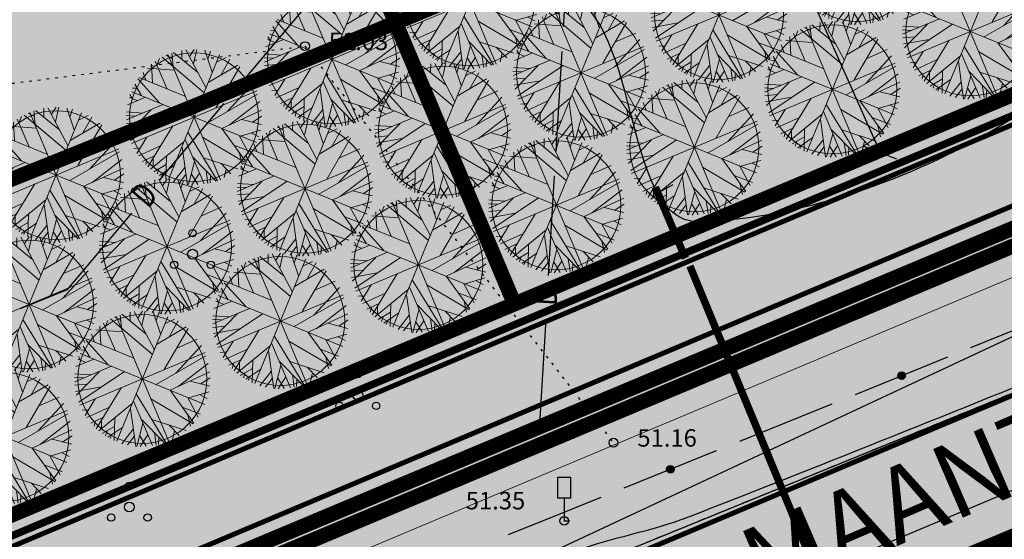
# Model space of a CAD drawing. Units: metres. Extents: x 547959 to 552521, y 6581067 to 6582864.
# Drawn here: x 549145 to 549184, y 6582175 to 6582196 of the extents above; entities that cross this region are included whole.
import ezdxf
from ezdxf.enums import TextEntityAlignment as Align

# ---------------------------------------------------------------- set-up
doc = ezdxf.new("R2010")
doc.units = ezdxf.units.M
for name, pattern in [('CENTER', [50.8, 31.75, -6.35, 6.35, -6.35]), ('jarve tee 2 l-est 2d-MUST$0$DOT', [0.25, 0, -0.25]), ('jarve tee 2 l-est 2d-MUST$0$HIDDEN', [0.375, 0.25, -0.125]), ('PHANTOM2', [31.75, 15.875, -3.175, 3.175, -3.175, 3.175, -3.175])]:
    doc.linetypes.add(name, pattern=pattern)
doc.layers.add('-abi', color=6, linetype='Continuous', plot=False)
for name, color, linetype, lineweight in [('000 Kirjanurk', 7, 'Continuous', 9), ('DP-ala', 129, 'CENTER', 9), ('ETP_TERR_LEHTPUU', 96, 'Continuous', 0), ('k-vormistus', 7, 'Continuous', 9)]:
    doc.layers.add(name, color=color, linetype=linetype, lineweight=lineweight)
for name, color, linetype in [('05383 GES$0$K-SIDEKANALISATSIOON', 4, 'Continuous'), ('05383_teed$0$K-nähtavuskolmnurgad-sõidutee-ristmik', 150, 'Continuous'), ('05383_teed$0$K-tee-hatch-kergliiklustee', 51, 'Continuous'), ('05383_teed$0$K-tee-hatch-sõidutee', 254, 'Continuous'), ('05383_teed$0$K-tee-servajoon', 251, 'Continuous'), ('jarve tee 2 l-est 2d-MUST$0$10_KKAEV', 7, 'Continuous'), ('jarve tee 2 l-est 2d-MUST$0$13_KPKAABEL', 7, 'Continuous'), ('jarve tee 2 l-est 2d-MUST$0$29', 7, 'Continuous'), ('jarve tee 2 l-est 2d-MUST$0$32', 7, 'Continuous'), ('jarve tee 2 l-est 2d-MUST$0$37_TRUUP', 7, 'Continuous'), ('jarve tee 2 l-est 2d-MUST$0$4_RAJATISEDET', 7, 'Continuous'), ('jarve tee 2 l-est 2d-MUST$0$60_ALUSVORK', 7, 'Continuous'), ('jarve tee 2 l-est 2d-MUST$0$9_GTRASS', 7, 'Continuous'), ('K-asf', 9, 'Continuous'), ('K-dep-ehituskeeluala', 190, 'Continuous'), ('K-haljastus', 71, 'Continuous'), ('K-kinnistu-piir-abi', 27, 'Continuous'), ('k-mõõdud', 7, 'Continuous'), ('K-puu-kuusk', 7, 'Continuous'), ('K-x-ref', 7, 'Continuous'), ('K-x-ref-teed', 7, 'Continuous'), ('kinnistu piir', 27, 'Continuous'), ('mood-piir', 1, 'Continuous')]:
    doc.layers.add(name, color=color, linetype=linetype)
doc.styles.add('05383 GES$0$KPR-jooned', font='romand.shx')
doc.styles.add('jarve tee 2 l-est 2d-MUST$0$ROMANS', font='ROMANS')
doc.styles.add('jarve tee 2 l-est 2d-MUST$0$TXT', font='txt.shx')
doc.styles.add('SWISL', font='swissl.ttf')
doc.linetypes.add('05383 GES$0$SIDE_KPROJEKT', pattern='A,9.5,-1.25,["/",05383 GES$0$KPR-jooned,S=1,R=0,X=-0.55,Y=-0.5],-1.25', length=12)
doc.dimstyles.new('KAS-1', dxfattribs={"dimtxt": 2, "dimasz": 1, "dimexe": 0.18, "dimexo": 0, "dimgap": 0.3, "dimtad": 1, "dimdec": 1, "dimrnd": 0.01, "dimzin": 0, "dimtxsty": 'SWISL', "dimblk1": 'OBLIQUE', "dimblk2": 'OBLIQUE', "dimsah": 1, "dimcen": 0.09, "dimclrd": 7, "dimclre": 7, "dimclrt": 7, "dimadec": 1, "dimazin": 0, "dimtfac": 0.99, "dimtdec": 1, "dimtmove": 0, "dimatfit": 3, "dimldrblk": 'OBLIQUE', "dimfxl": 0.18, "dimtolj": 1, "dimtzin": 0, "dimarcsym": 0})

# ---------------------------------------------------------------- blocks, each defined once
blk = doc.blocks.new('05383_teed')
at = {"layer": '05383_teed$0$K-nähtavuskolmnurgad-sõidutee-ristmik', "lineweight": 20}
h = blk.add_hatch(dxfattribs=at)
h.set_pattern_fill('DOTS', color=256, scale=12, style=0)
h.set_pattern_definition([(0, (0, 0), (0.375, 0.75), [0, -0.75])])
h.paths.add_polyline_path([(549373.036, 6582256.538), (549367.819, 6582268.906), (549050.555, 6582120.501)])
at = {"layer": '05383_teed$0$K-tee-hatch-kergliiklustee'}
h = blk.add_hatch(color=256, dxfattribs=at)
edge = h.paths.add_edge_path()
edge.add_line((549364.141, 6582283.125), (549363.144, 6582283.203))
edge.add_arc((549363.066, 6582282.206), 1, 85.5355, 175.5355)
edge.add_line((549362.069, 6582282.284), (549360.869, 6582266.91))
edge.add_arc((549353.89, 6582267.455), 7, 292.8723, 355.5355, ccw=False)
edge.add_line((549356.611, 6582261.005), (549025.229, 6582121.213))
edge.add_arc((549002.685, 6582174.652), 58, 240.0612, 292.87233, ccw=False)
edge.add_arc((548972.242, 6582121.792), 3, 60.0612, 105.1342)
edge.add_line((548971.459, 6582124.688), (548968.255, 6582123.822))
edge.add_line((548968.255, 6582123.822), (548967.21, 6582127.683))
edge.add_line((548967.21, 6582127.683), (548967.739, 6582127.826))
edge.add_arc((548967.217, 6582129.756), 2, 285.1342, 369.5365)
edge.add_line((548969.189, 6582130.088), (548958.752, 6582192.217))
edge.add_arc((548932.125, 6582187.743), 27, 9.5365, 71.6313)
edge.add_line((548940.633, 6582213.368), (548749.116, 6582276.961))
edge.add_arc((548748.8, 6582276.012), 1, 71.6313, 182.1186)
edge.add_line((548747.801, 6582275.975), (548740.365, 6582278.444))
edge.add_arc((548747.928, 6582301.221), 24, 240.7389, 251.6313, ccw=False)
edge.add_arc((548742.062, 6582290.752), 12, 236.8102, 240.7389, ccw=False)
edge.add_arc((548740.741, 6582286.748), 8, 169.7768, 229.0062, ccw=False)
edge.add_line((548732.868, 6582288.168), (548755.011, 6582410.969))
edge.add_arc((548762.884, 6582409.549), 8, 78.7137, 169.7784, ccw=False)
edge.add_line((548764.45, 6582417.394), (548771.948, 6582415.898))
edge.add_arc((548772.339, 6582417.859), 2, 258.7137, 348.7137)
edge.add_line((548774.301, 6582417.468), (548774.496, 6582418.449))
edge.add_line((548774.496, 6582418.449), (548778.419, 6582417.666))
edge.add_line((548778.419, 6582417.666), (548778.223, 6582416.685))
edge.add_arc((548780.185, 6582416.294), 2, 168.7137, 258.7137)
edge.add_line((548779.793, 6582414.332), (548978.6, 6582374.657))
edge.add_arc((549018.838, 6582576.281), 205.6, 258.71375, 268.02801)
edge.add_line((549011.763, 6582370.802), (549031.626, 6582370.118))
edge.add_arc((549031.199, 6582357.726), 12.4, -1.9694, 88.028, ccw=False)
edge.add_line((549043.592, 6582357.3), (549040.853, 6582277.645))
edge.add_arc((549066.438, 6582276.765), 25.6, 178.0306, 252.1503)
edge.add_line((549058.591, 6582252.397), (549094.167, 6582240.941))
edge.add_arc((549111.209, 6582293.865), 55.6, 252.1503, 292.8972)
edge.add_line((549132.842, 6582242.646), (549334.829, 6582327.957))
edge.add_arc((549334.439, 6582328.878), 1, 292.8972, 382.8972)
edge.add_line((549335.361, 6582329.267), (549334.582, 6582331.109))
edge.add_line((549334.582, 6582331.109), (549338.267, 6582332.666))
edge.add_line((549338.267, 6582332.666), (549339.045, 6582330.823))
edge.add_arc((549339.967, 6582331.212), 1, 202.8972, 292.8972)
edge.add_line((549340.356, 6582330.291), (549340.949, 6582330.542))
edge.add_arc((549347.563, 6582314.881), 17, -4.4645, 112.8972, ccw=False)
edge.add_line((549364.511, 6582313.558), (549362.536, 6582288.265))
edge.add_arc((549363.533, 6582288.188), 1, 175.5355, 265.5355)
edge.add_line((549363.456, 6582287.191), (549364.453, 6582287.113))
edge.add_line((549364.453, 6582287.113), (549364.141, 6582283.125))
edge = h.paths.add_edge_path(flags=16)
edge.add_arc((549018.838, 6582576.281), 208.6, 258.71375, 268.02801)
edge.add_line((549011.66, 6582367.804), (549031.523, 6582367.12))
edge.add_arc((549031.199, 6582357.726), 9.4, -1.9694, 88.028, ccw=False)
edge.add_line((549040.594, 6582357.403), (549037.855, 6582277.748))
edge.add_arc((549066.438, 6582276.765), 28.6, 178.0306, 252.1503)
edge.add_line((549057.671, 6582249.542), (549093.247, 6582238.086))
edge.add_arc((549111.209, 6582293.865), 58.6, 252.15027, 292.89723)
edge.add_line((549134.009, 6582239.882), (549342.116, 6582327.778))
edge.add_arc((549347.563, 6582314.881), 14, -4.4645, 112.8972, ccw=False)
edge.add_line((549361.52, 6582313.791), (549357.973, 6582268.357))
edge.add_arc((549351.991, 6582268.825), 6, 292.8723, 355.5355, ccw=False)
edge.add_line((549354.323, 6582263.296), (549024.063, 6582123.977))
edge.add_arc((549002.685, 6582174.652), 55, 238.1176, 292.8723, ccw=False)
edge.add_arc((548976.805, 6582133.045), 6, 189.5365, 238.1176, ccw=False)
edge.add_line((548970.888, 6582132.051), (548960.724, 6582192.548))
edge.add_arc((548932.125, 6582187.743), 29, 9.5365, 71.6313)
edge.add_line((548941.264, 6582215.266), (548739.228, 6582282.351))
edge.add_arc((548740.804, 6582287.097), 5, 169.7784, 251.6313, ccw=False)
edge.add_line((548735.883, 6582287.984), (548757.964, 6582410.436))
edge.add_arc((548762.884, 6582409.549), 5, 78.7137, 169.7784, ccw=False)
edge.add_line((548763.863, 6582414.452), (548978.012, 6582371.715))
at = {"layer": '05383_teed$0$K-tee-hatch-sõidutee'}
h = blk.add_hatch(color=256, dxfattribs=at)
edge = h.paths.add_edge_path()
edge.add_line((548967.198, 6581953.701), (548989.247, 6582029.182))
edge.add_arc((548941.253, 6582043.202), 50, 343.7161, 387.9628)
edge.add_arc((548941.522, 6582042.703), 50, 27.9628, 28.6124, ccw=False)
edge.add_line((548985.684, 6582066.148), (548981.929, 6582073.031))
edge.add_arc((548973.15, 6582068.242), 10, 28.6124, 90.6163)
edge.add_arc((548972.844, 6582096.741), 18.5, 219.9225, 270.6163, ccw=False)
edge.add_arc((548950.987, 6582078.451), 10, 39.9225, 91.922)
edge.add_line((548950.652, 6582088.445), (548940.909, 6582088.118))
edge.add_arc((548939.232, 6582138.09), 50, 253.2414, 271.922, ccw=False)
edge.add_arc((548910.398, 6582042.337), 50, 73.2414, 83.2319)
edge.add_arc((548940.273, 6582294.071), 203.5, 228.67709, 263.23188, ccw=False)
edge.add_line((548805.902, 6582141.242), (548799.771, 6582146.633))
edge.add_arc((548670.022, 6581999.061), 196.5, 48.67709, 60.31942)
edge.add_line((548767.321, 6582169.78), (548714.827, 6582199.699))
edge.add_arc((548468.978, 6581768.34), 496.5, 60.31942, 65.13344)
edge.add_line((548677.76, 6582218.809), (548680.703, 6582225.16))
edge.add_arc((548468.978, 6581768.34), 503.5, 63.7566, 65.13344, ccw=False)
edge.add_arc((548697.544, 6582231.96), 13.4, 243.7566, 331.1538)
edge.add_line((548709.281, 6582225.495), (548709.823, 6582226.478))
edge.add_arc((548680.521, 6582242.618), 33.452, 331.1538, 349.9365)
edge.add_line((548713.459, 6582236.772), (548753.146, 6582460.437))
edge.add_arc((549740.966, 6582285.157), 1003.25, 168.078842, 169.938132, ccw=False)
edge.add_line((548759.353, 6582492.394), (548763.635, 6582512.676))
edge.add_line((548763.635, 6582512.676), (548770.035, 6582512.489))
edge.add_line((548770.035, 6582512.489), (548765.517, 6582491.093))
edge.add_arc((549740.957, 6582285.159), 996.941, 168.078833, 169.93814)
edge.add_line((548759.349, 6582459.336), (548755.821, 6582439.453))
edge.add_arc((548767.624, 6582437.354), 11.988, 169.9157, 257.3831)
edge.add_line((548765.006, 6582425.655), (548980.204, 6582382.698))
edge.add_arc((549018.838, 6582576.281), 197.4, 258.71375, 268.02801)
edge.add_line((549012.045, 6582378.998), (549031.908, 6582378.314))
edge.add_arc((549031.199, 6582357.726), 20.6, -1.9694, 88.028, ccw=False)
edge.add_line((549051.787, 6582357.018), (549049.048, 6582277.363))
edge.add_arc((549066.438, 6582276.765), 17.4, 178.0306, 252.1503)
edge.add_line((549061.104, 6582260.203), (549096.68, 6582248.746))
edge.add_arc((549111.209, 6582293.865), 47.4, 252.1503, 292.8972)
edge.add_line((549129.652, 6582250.2), (549341.47, 6582339.663))
edge.add_line((549341.47, 6582339.663), (549344.403, 6582340.902))
edge.add_arc((549364.869, 6582292.447), 52.6, 96.8581, 112.8972, ccw=False)
edge.add_arc((549357.054, 6582357.429), 12.85, 276.8581, 355.5355)
edge.add_line((549369.865, 6582356.428), (549380.66, 6582494.684))
edge.add_line((549380.66, 6582494.684), (549387.143, 6582494.219))
edge.add_line((549387.143, 6582494.219), (549370.871, 6582285.815))
edge.add_arc((549394.82, 6582283.945), 24.022, 175.5355, 202.8723)
edge.add_line((549372.687, 6582274.608), (549372.817, 6582274.3))
edge.add_arc((549384.749, 6582279.333), 12.95, 202.8723, 292.8723)
edge.add_line((549389.782, 6582267.401), (549428.664, 6582283.803))
edge.add_line((549428.664, 6582283.803), (549431.385, 6582277.354))
edge.add_line((549431.385, 6582277.354), (549333.979, 6582236.263))
edge.add_arc((549337.477, 6582227.971), 9, 112.8723, 203.3072)
edge.add_line((549329.212, 6582224.41), (549355.496, 6582163.401))
edge.add_line((549355.496, 6582163.401), (549350.353, 6582161.185))
edge.add_line((549350.353, 6582161.185), (549323.998, 6582222.359))
edge.add_arc((549315.732, 6582218.798), 9, 23.3072, 112.8723)
edge.add_line((549312.234, 6582227.09), (549042.828, 6582113.442))
edge.add_arc((548924.864, 6582393.079), 303.5, 290.19605, 292.87233, ccw=False)
edge.add_arc((549046.904, 6582061.313), 50, 110.196, 122.106)
edge.add_arc((548993.755, 6582146.02), 50, 284.1618, 302.106, ccw=False)
edge.add_line((549005.988, 6582097.539), (548996.573, 6582095.164))
edge.add_arc((548999.02, 6582085.468), 10, 104.1618, 153.0217)
edge.add_arc((548999.737, 6582087.306), 10, 164.3453, 208.6124)
edge.add_line((548990.958, 6582082.517), (548995.874, 6582073.505))
edge.add_arc((548951.98, 6582049.561), 50, -26.2646, 28.6124, ccw=False)
edge.add_arc((549041.656, 6582005.309), 50, 153.7354, 163.7161)
edge.add_line((548993.662, 6582019.329), (548973.917, 6581951.739))
edge.add_line((548973.917, 6581951.739), (548967.198, 6581953.701))
edge = h.paths.add_edge_path(flags=16)
edge.add_line((548726.343, 6582201.193), (548770.787, 6582175.862))
edge.add_arc((548670.022, 6581999.061), 203.5, 48.67709, 60.31942, ccw=False)
edge.add_line((548804.393, 6582151.89), (548810.524, 6582146.499))
edge.add_arc((548940.273, 6582294.071), 196.5, 228.67709, 262.89878)
edge.add_arc((548922.162, 6582148.694), 50, 262.8988, 281.2639)
edge.add_arc((548941.695, 6582050.621), 50, 91.922, 101.2639, ccw=False)
edge.add_line((548940.018, 6582100.593), (548948.428, 6582100.875))
edge.add_arc((548948.092, 6582110.869), 10, 271.922, 330.2818)
edge.add_arc((548972.844, 6582096.741), 18.5, 149.2589, 150.2818, ccw=False)
edge.add_arc((548948.349, 6582111.309), 10, 329.2589, 375.1342)
edge.add_line((548958.002, 6582113.92), (548955.113, 6582124.601))
edge.add_arc((549003.379, 6582137.655), 50, 170.7041, 195.1342, ccw=False)
edge.add_arc((548904.692, 6582153.809), 50, 350.7041, 364.7148)
edge.add_line((548954.523, 6582157.918), (548951.946, 6582189.156))
edge.add_arc((548932.662, 6582187.565), 19.35, 4.7148, 71.6313)
edge.add_line((548938.76, 6582205.929), (548745.593, 6582270.07))
edge.add_arc((548734.248, 6582235.904), 36, 71.6313, 84.7389)
edge.add_arc((548736.449, 6582259.803), 12, 84.7389, 156.8306)
edge.add_arc((548747.481, 6582255.082), 24, 156.8306, 169.9381)
edge.add_line((548723.85, 6582259.275), (548717.435, 6582223.117))
edge.add_arc((548761.743, 6582215.255), 45, 169.9381, 179.3223)
edge.add_arc((548731.745, 6582215.61), 15, 179.3223, 230.9352)
edge.add_arc((548741.198, 6582227.257), 30, 230.9352, 240.3194)
edge = h.paths.add_edge_path(flags=16)
edge.add_line((548730.614, 6582297.39), (548750.719, 6582410.696))
edge.add_arc((548762.534, 6582408.599), 12, 78.7137, 169.9381, ccw=False)
edge.add_line((548764.883, 6582420.367), (548979.187, 6582377.599))
edge.add_arc((549018.838, 6582576.281), 202.6, 258.71375, 268.02801)
edge.add_line((549011.866, 6582373.801), (549031.729, 6582373.117))
edge.add_arc((549031.199, 6582357.726), 15.4, -1.9694, 88.028, ccw=False)
edge.add_line((549046.59, 6582357.197), (549043.851, 6582277.542))
edge.add_arc((549066.438, 6582276.765), 22.6, 178.0306, 252.1503)
edge.add_line((549059.51, 6582255.253), (549095.086, 6582243.797))
edge.add_arc((549111.209, 6582293.865), 52.6, 252.1503, 292.8972)
edge.add_line((549131.675, 6582245.409), (549343.493, 6582334.873))
edge.add_arc((549353.079, 6582312.177), 24.637, 85.5355, 112.8972, ccw=False)
edge.add_line((549354.997, 6582336.74), (549356.383, 6582336.631))
edge.add_arc((549355.456, 6582324.767), 11.9, -4.4645, 85.5355, ccw=False)
edge.add_line((549367.32, 6582323.841), (549364.141, 6582283.125))
edge.add_arc((549417.23, 6582278.98), 53.25, 175.5355, 189.8759)
edge.add_arc((549349.548, 6582267.197), 15.45, -67.1277, 9.8759, ccw=False)
edge.add_line((549355.553, 6582252.962), (549040.107, 6582119.892))
edge.add_arc((548924.864, 6582393.079), 296.5, 289.67019, 292.87233, ccw=False)
edge.add_arc((549007.837, 6582160.963), 50, 274.3765, 289.6702, ccw=False)
edge.add_arc((549015.468, 6582061.255), 50, 94.3765, 104.1618)
edge.add_line((549003.235, 6582109.735), (548994.978, 6582107.652))
edge.add_arc((548992.531, 6582117.348), 10, 226.3073, 284.1618, ccw=False)
edge.add_arc((548972.844, 6582096.741), 18.5, 46.3073, 78.8061)
edge.add_arc((548978.377, 6582124.698), 10, 195.1342, 258.8061, ccw=False)
edge.add_line((548968.723, 6582122.088), (548967.094, 6582128.114))
edge.add_arc((548918.828, 6582115.06), 50, 15.1342, 17.9289)
edge.add_line((548966.4, 6582130.452), (548963.767, 6582138.59))
edge.add_arc((549011.338, 6582153.982), 50, 184.7148, 197.9289, ccw=False)
edge.add_line((548961.508, 6582149.872), (548958.225, 6582189.673))
edge.add_arc((548932.662, 6582187.565), 25.65, 4.7148, 71.6313)
edge.add_line((548940.745, 6582211.908), (548740.365, 6582278.444))
edge.add_arc((548747.928, 6582301.221), 24, 240.7389, 251.6313, ccw=False)
edge.add_arc((548742.062, 6582290.752), 12, 180.8306, 240.7389, ccw=False)
edge.add_arc((548766.06, 6582291.1), 36, 169.9381, 180.8306, ccw=False)
edge = h.paths.add_edge_path(flags=16)
edge.add_line((548959.263, 6582125.533), (548962.67, 6582112.937))
edge.add_arc((548962.911, 6582113.002), 0.25, 195.1342, 297.0592)
edge.add_line((548963.025, 6582112.78), (548965.74, 6582114.166))
edge.add_arc((548965.626, 6582114.389), 0.25, 297.0592, 375.1342)
edge.add_line((548965.867, 6582114.454), (548962.625, 6582126.443))
edge.add_arc((548960.898, 6582126.157), 1.75, 9.3873, 200.8811)
edge = h.paths.add_edge_path(flags=16)
edge.add_arc((548954.145, 6582093.065), 0.25, 271.922, 366.6859)
edge.add_line((548954.393, 6582093.094), (548954.043, 6582096.081))
edge.add_arc((548953.795, 6582096.052), 0.25, 6.6859, 91.922)
edge.add_line((548953.786, 6582096.302), (548941.171, 6582095.879))
edge.add_arc((548941.159, 6582094.129), 1.75, 89.6248, 274.2192)
edge.add_line((548941.288, 6582092.383), (548954.153, 6582092.815))
edge = h.paths.add_edge_path(flags=16)
edge.add_arc((548972.844, 6582096.741), 10, 139.1546, 310.7261)
edge.add_arc((548972.844, 6582096.741), 10, 310.7261, 499.1546)
edge = h.paths.add_edge_path(flags=16)
edge.add_line((549003.387, 6582105.39), (548991.09, 6582102.287))
edge.add_arc((548991.152, 6582102.045), 0.25, 104.1618, 191.5895)
edge.add_line((548990.907, 6582101.995), (548991.51, 6582099.054))
edge.add_arc((548991.755, 6582099.104), 0.25, 191.5895, 284.1618)
edge.add_line((548991.816, 6582098.862), (549004.243, 6582101.998))
edge.add_arc((549003.86, 6582103.705), 1.75, 282.6305, 465.6932)
edge = h.paths.add_edge_path(flags=16)
edge.add_arc((548983.584, 6582066.801), 9.75, 28.2553, 28.6127)
edge.add_line((548992.143, 6582071.47), (548985.949, 6582082.824))
edge.add_arc((548985.73, 6582082.705), 0.25, 28.6124, 128.2432)
edge.add_line((548985.575, 6582082.901), (548983.21, 6582081.037))
edge.add_arc((548983.365, 6582080.841), 0.25, 128.2432, 208.6124)
edge.add_line((548983.145, 6582080.721), (548989.122, 6582069.765))
edge.add_arc((548990.758, 6582070.385), 1.75, 200.7443, 396.1201)
at = {"layer": '05383_teed$0$K-nähtavuskolmnurgad-sõidutee-ristmik'}
blk.add_lwpolyline([(549373.036, 6582256.538), (549367.819, 6582268.906), (549050.555, 6582120.501), (549373.036, 6582256.538)], dxfattribs=at)
at = {"layer": '05383_teed$0$K-tee-servajoon', "const_width": 0.2}
blk.add_lwpolyline([(549095.086, 6582243.797, 0.179689), (549131.675, 6582245.409), (549343.493, 6582334.873, -0.119959), (549354.997, 6582336.74), (549356.383, 6582336.631, -0.414214), (549367.32, 6582323.841), (549364.141, 6582283.125, 0.062654), (549364.769, 6582269.847, -0.349233), (549355.553, 6582252.962), (549040.107, 6582119.892, -0.013973)], format="xyb", dxfattribs=at)
blk.add_lwpolyline([(548978.012, 6582371.715, 0.040664), (549011.66, 6582367.804), (549031.523, 6582367.12, -0.4142), (549040.594, 6582357.403), (549037.855, 6582277.748, 0.335176), (549057.671, 6582249.542), (549093.247, 6582238.086, 0.179689), (549134.009, 6582239.882), (549342.116, 6582327.778, -0.562102), (549361.52, 6582313.791), (549357.973, 6582268.357, -0.280443), (549354.323, 6582263.296), (549024.063, 6582123.977, -0.243565), (548973.636, 6582127.95, -0.215208), (548970.888, 6582132.051), (548960.724, 6582192.548, 0.27777), (548941.264, 6582215.266), (548739.228, 6582282.351, -0.373153), (548735.883, 6582287.984), (548757.964, 6582410.436, -0.419667), (548763.863, 6582414.452)], format="xyb", close=True, dxfattribs=at)
at = {"layer": '05383_teed$0$K-tee-servajoon', "linetype": 'Continuous', "const_width": 0.2}
blk.add_lwpolyline([(549364.141, 6582283.125), (549363.144, 6582283.203, 0.414214), (549362.069, 6582282.284), (549360.869, 6582266.91, -0.280443), (549356.611, 6582261.005), (549025.229, 6582121.213, -0.234599), (548973.739, 6582124.392, 0.199244), (548971.459, 6582124.688), (548968.255, 6582123.822)], format="xyb", dxfattribs=at)
blk = doc.blocks.new('05383 GES')
at = {"layer": '05383 GES$0$K-SIDEKANALISATSIOON', "linetype": '05383 GES$0$SIDE_KPROJEKT', "const_width": 0.3}
for points in [[(548951.418, 6582123.079), (548972.119, 6582128.466), (548973.476, 6582127), (548991.452, 6582119.921), (549012.876, 6582119.921), (549066.387, 6582142.4), (549427.87, 6582294.269)], [(549171.536, 6582186.367), (549170.33, 6582189.216)], [(549180.029, 6582165.914), (549171.718, 6582186.055)]]:
    blk.add_lwpolyline(points, dxfattribs=at)
blk = doc.blocks.new('jarve tee 2 l-est 2d-MUST$0$POOSAS')
at = {"layer": 'jarve tee 2 l-est 2d-MUST$0$9_GTRASS', "color": 7, "linetype": 'Continuous'}
for centre, radius in [((0, 0.846), 0.148), ((0, 0), 0.197), ((-0.733, -0.423), 0.148), ((0.733, -0.423), 0.148)]:
    blk.add_circle(centre, radius, dxfattribs=at)
blk = doc.blocks.new('jarve tee 2 l-est 2d-MUST$0$MARK')
at = {"layer": 'jarve tee 2 l-est 2d-MUST$0$13_KPKAABEL', "color": 7, "linetype": 'Continuous'}
for p, q in [((0, 0.905), (0, 0)), ((-0.004, 0.004), (0.236, 0.004))]:
    blk.add_line(p, q, dxfattribs=at)
blk.add_lwpolyline([(-0.248, 1.755), (0.256, 1.755), (0.256, 0.905), (-0.248, 0.905)], close=True, dxfattribs=at)
blk = doc.blocks.new('jarve tee 2 l-est 2d-MUST')
at = {"layer": 'jarve tee 2 l-est 2d-MUST$0$10_KKAEV', "linetype": 'jarve tee 2 l-est 2d-MUST$0$HIDDEN'}
blk.add_line((549187.232, 6582182.004), (549167.405, 6582173.91), dxfattribs=at)
at = {"layer": 'jarve tee 2 l-est 2d-MUST$0$29', "linetype": 'Continuous'}
for p, q in [((549166.655, 6582195.654), (549166.895, 6582199.646)), ((549153.69, 6582193.331), (549156.267, 6582196.39)), ((549166.355, 6582190.663), (549166.595, 6582194.655)), ((549150.468, 6582189.507), (549153.046, 6582192.566)), ((549166.054, 6582185.672), (549166.294, 6582189.664)), ((549146.764, 6582185.109), (549149.341, 6582188.168)), ((549144.882, 6582184.352), (549146.764, 6582185.109)), ((549165.709, 6582179.932), (549165.949, 6582183.925))]:
    blk.add_line(p, q, dxfattribs=at)
at = {"layer": 'jarve tee 2 l-est 2d-MUST$0$32', "linetype": 'Continuous'}
for p, q in [((549178.35, 6582180.906), (549182.057, 6582182.408)), ((549180.054, 6582181.642), (549180.11, 6582181.774)), ((549180.054, 6582181.667), (549180.092, 6582181.757)), ((549180.057, 6582181.624), (549180.125, 6582181.785)), ((549180.062, 6582181.608), (549180.139, 6582181.792)), ((549180.067, 6582181.595), (549180.153, 6582181.798)), ((549180.073, 6582181.583), (549180.165, 6582181.802)), ((549180.079, 6582181.573), (549180.177, 6582181.804)), ((549180.086, 6582181.564), (549180.189, 6582181.806)), ((549180.093, 6582181.555), (549180.2, 6582181.807)), ((549180.101, 6582181.547), (549180.211, 6582181.806)), ((549180.109, 6582181.541), (549180.221, 6582181.806)), ((549180.117, 6582181.534), (549180.231, 6582181.804)), ((549180.125, 6582181.529), (549180.241, 6582181.802)), ((549180.134, 6582181.524), (549180.251, 6582181.799)), ((549180.143, 6582181.52), (549180.26, 6582181.796)), ((549180.153, 6582181.516), (549180.269, 6582181.792)), ((549180.162, 6582181.513), (549180.278, 6582181.787)), ((549180.172, 6582181.51), (549180.287, 6582181.781)), ((549180.182, 6582181.508), (549180.295, 6582181.775)), ((549180.193, 6582181.507), (549180.303, 6582181.769)), ((549180.203, 6582181.507), (549180.311, 6582181.761)), ((549180.214, 6582181.507), (549180.318, 6582181.753)), ((549180.226, 6582181.509), (549180.325, 6582181.744)), ((549180.237, 6582181.511), (549180.332, 6582181.734)), ((549180.25, 6582181.514), (549180.338, 6582181.723)), ((549180.263, 6582181.519), (549180.344, 6582181.71)), ((549180.276, 6582181.526), (549180.348, 6582181.696)), ((549180.291, 6582181.535), (549180.352, 6582181.679)), ((549180.308, 6582181.549), (549180.353, 6582181.656)), ((549180.331, 6582181.577), (549180.349, 6582181.62)), ((549173.716, 6582179.029), (549177.423, 6582180.531)), ((549169.081, 6582177.152), (549172.789, 6582178.653)), ((549170.785, 6582177.913), (549170.823, 6582178.003)), ((549170.786, 6582177.888), (549170.841, 6582178.02)), ((549170.789, 6582177.87), (549170.857, 6582178.031)), ((549170.793, 6582177.854), (549170.871, 6582178.038)), ((549170.798, 6582177.841), (549170.884, 6582178.044)), ((549170.804, 6582177.829), (549170.897, 6582178.048)), ((549170.811, 6582177.819), (549170.909, 6582178.05)), ((549170.817, 6582177.809), (549170.92, 6582178.052)), ((549170.825, 6582177.801), (549170.931, 6582178.052)), ((549170.832, 6582177.793), (549170.942, 6582178.052)), ((549170.84, 6582177.786), (549170.953, 6582178.052)), ((549170.848, 6582177.78), (549170.963, 6582178.05)), ((549170.857, 6582177.775), (549170.973, 6582178.048)), ((549170.866, 6582177.77), (549170.982, 6582178.045)), ((549170.875, 6582177.765), (549170.992, 6582178.041)), ((549170.884, 6582177.762), (549171.001, 6582178.037)), ((549170.894, 6582177.759), (549171.01, 6582178.033)), ((549170.904, 6582177.756), (549171.018, 6582178.027)), ((549170.914, 6582177.754), (549171.027, 6582178.021)), ((549170.924, 6582177.753), (549171.035, 6582178.014)), ((549170.935, 6582177.753), (549171.042, 6582178.007)), ((549170.946, 6582177.753), (549171.05, 6582177.999)), ((549170.957, 6582177.754), (549171.057, 6582177.99)), ((549170.969, 6582177.757), (549171.063, 6582177.98)), ((549170.981, 6582177.76), (549171.07, 6582177.969)), ((549170.994, 6582177.765), (549171.075, 6582177.956)), ((549171.008, 6582177.771), (549171.08, 6582177.941)), ((549171.023, 6582177.781), (549171.083, 6582177.924)), ((549171.039, 6582177.795), (549171.085, 6582177.902)), ((549171.062, 6582177.823), (549171.08, 6582177.866))]:
    blk.add_line(p, q, dxfattribs=at)
for points in [[(549182.984, 6582182.783), (549184.858, 6582183.542), (549186.677, 6582184.32)], [(549164.445, 6582175.279), (549166.539, 6582176.122), (549168.154, 6582176.776)]]:
    blk.add_lwpolyline(points, dxfattribs=at)
for centre in [(549180.204, 6582181.657), (549170.935, 6582177.903)]:
    blk.add_circle(centre, 0.15, dxfattribs=at)
at = {"layer": 'jarve tee 2 l-est 2d-MUST$0$37_TRUUP', "linetype": 'Continuous'}
blk.add_line((549171.029, 6582189.315), (549170.418, 6582188.974), dxfattribs=at)
for points, knots in [([(549226.718, 6582209.693), (549225.473, 6582209.966), (549224.22, 6582210.208), (549222.971, 6582210.453), (549220.093, 6582211.018), (549217.044, 6582210.905), (549214.176, 6582209.973), (549209.481, 6582208.447), (549207.717, 6582202.332), (549203.438, 6582200.352), (549199.605, 6582198.578), (549195.05, 6582197.997), (549191.247, 6582196.083), (549188.499, 6582194.7), (549186.014, 6582192.7), (549183.309, 6582191.173), (549179.905, 6582189.252), (549175.486, 6582187.862), (549172.051, 6582187.828), (549168.857, 6582187.796), (549169.884, 6582196.498), (549166.341, 6582197.138), (549163.887, 6582197.581), (549161.272, 6582197.403), (549158.813, 6582197.893), (549156.127, 6582198.429), (549153.448, 6582199.225), (549150.764, 6582199.772), (549148.259, 6582200.283), (549145.548, 6582198.617), (549143.055, 6582199.508), (549140.104, 6582200.562), (549145.416, 6582206.747), (549143.106, 6582208.638), (549141.996, 6582209.546), (549140.754, 6582210.321), (549139.446, 6582211.053), (549135.857, 6582213.06), (549131.059, 6582217.625), (549128.21, 6582215.355), (549124.259, 6582212.207), (549124.077, 6582204.832), (549121.695, 6582199.993), (549120.875, 6582198.328), (549116.981, 6582196.596), (549118.637, 6582195.132), (549122.346, 6582191.853), (549126.889, 6582191.289), (549131.081, 6582191.868), (549132.029, 6582191.999), (549132.976, 6582192.309), (549133.924, 6582192.479), (549135.129, 6582192.695), (549136.41, 6582193.78), (549137.604, 6582192.833), (549138.424, 6582192.183), (549138.282, 6582191.225), (549138.327, 6582190.4), (549138.619, 6582185.033), (549139.608, 6582179.341), (549135.364, 6582174.16), (549131.98, 6582170.029), (549127.943, 6582169.233), (549123.618, 6582168.219), (549121.059, 6582167.619), (549118.524, 6582166.996), (549115.928, 6582166.982), (549110.413, 6582166.952), (549104.896, 6582167.382), (549099.382, 6582167.25), (549098.978, 6582167.24), (549098.574, 6582167.231), (549098.17, 6582167.22)], [0, 0, 0, 0, 0.017322, 0.017322, 0.017322, 0.057229, 0.057229, 0.057229, 0.122552, 0.122552, 0.122552, 0.181074, 0.181074, 0.181074, 0.223363, 0.223363, 0.223363, 0.276574, 0.276574, 0.276574, 0.326057, 0.326057, 0.326057, 0.360336, 0.360336, 0.360336, 0.397784, 0.397784, 0.397784, 0.432732, 0.432732, 0.432732, 0.474098, 0.474098, 0.474098, 0.493965, 0.493965, 0.493965, 0.548476, 0.548476, 0.548476, 0.624078, 0.624078, 0.624078, 0.650098, 0.650098, 0.650098, 0.708385, 0.708385, 0.708385, 0.72156, 0.72156, 0.72156, 0.73831, 0.73831, 0.73831, 0.74981, 0.74981, 0.74981, 0.824604, 0.824604, 0.824604, 0.884242, 0.884242, 0.884242, 0.919531, 0.919531, 0.919531, 0.994507, 0.994507, 0.994507, 1, 1, 1, 1]), ([(549162.306, 6582172.781), (549163.908, 6582173.413), (549165.519, 6582174.024), (549167.132, 6582174.627), (549168.602, 6582175.176), (549170.177, 6582175.416), (549171.64, 6582175.985), (549176.827, 6582178.003), (549181.991, 6582180.079), (549187.147, 6582182.174), (549188.043, 6582182.538), (549188.927, 6582182.93), (549189.832, 6582183.271), (549192.006, 6582184.09), (549194.18, 6582184.91), (549196.354, 6582185.729)], [0, 0, 0, 0, 0.14179, 0.14179, 0.14179, 0.270985, 0.270985, 0.270985, 0.729151, 0.729151, 0.729151, 0.808742, 0.808742, 0.808742, 1, 1, 1, 1])]:
    blk.add_open_spline(points, degree=3, knots=knots, dxfattribs=at)
at = {"layer": 'jarve tee 2 l-est 2d-MUST$0$4_RAJATISEDET', "linetype": 'Continuous'}
for centre in [(549156.285, 6582194.874), (549168.655, 6582178.968), (549166.673, 6582175.832)]:
    blk.add_circle(centre, 0.175, dxfattribs=at)
at = {"layer": 'jarve tee 2 l-est 2d-MUST$0$60_ALUSVORK', "linetype": 'Continuous'}
blk.add_lwpolyline([(549483.51, 6582313.18), (549426.72, 6582288.41), (549277.64, 6582225.91), (549034.58, 6582123.8), (549001.3, 6582112), (548981.14, 6582109.35), (548981.14, 6582109.35), (548997.35, 6582090.01), (549016.23, 6582098.04), (549056.54, 6582114.7), (549130.09, 6582145.86), (549131.84, 6582146.6), (549283.94, 6582211.28), (549364.87, 6582245.7), (549391.68, 6582257.71), (549392.16, 6582257.17), (549419.4, 6582270.24), (549468.37, 6582292.92), (549491.36, 6582301.89)], dxfattribs=at)
blk.add_lwpolyline([(548910.9, 6582391.8), (548886.42, 6582303.85), (549025.66, 6582259.01), (549032.72, 6582151.98), (549034.58, 6582123.8), (549277.64, 6582225.91), (549234.06, 6582327.03)], close=True, dxfattribs=at)
at = {"layer": 'jarve tee 2 l-est 2d-MUST$0$9_GTRASS', "linetype": 'jarve tee 2 l-est 2d-MUST$0$DOT'}
for p, q in [((549144.539, 6582193.38), (549156.285, 6582194.874)), ((549156.285, 6582194.874), (549168.655, 6582178.968))]:
    blk.add_line(p, q, dxfattribs=at)
at = {"layer": 'jarve tee 2 l-est 2d-MUST$0$13_KPKAABEL', "linetype": 'Continuous'}
blk.add_blockref('jarve tee 2 l-est 2d-MUST$0$MARK', (549166.673, 6582175.832), dxfattribs=at)
at = {"layer": 'jarve tee 2 l-est 2d-MUST$0$9_GTRASS', "linetype": 'Continuous'}
for p in [(549151.777, 6582186.526), (549158.404, 6582180.871), (549149.244, 6582176.387)]:
    blk.add_blockref('jarve tee 2 l-est 2d-MUST$0$POOSAS', p, dxfattribs=at)
at = {"layer": 'jarve tee 2 l-est 2d-MUST$0$29', "linetype": 'Continuous', "style": 'jarve tee 2 l-est 2d-MUST$0$ROMANS', "width": 0.75}
for rotation, p in [(49.8874, (549149.936, 6582188.834)), (86.5575, (549166.029, 6582184.814))]:
    blk.add_text('D', height=1, rotation=rotation, dxfattribs=at).set_placement(p, align=Align.MIDDLE)
at = {"layer": 'jarve tee 2 l-est 2d-MUST$0$4_RAJATISEDET', "linetype": 'Continuous', "style": 'jarve tee 2 l-est 2d-MUST$0$TXT'}
for s, p in [('51.03', (549157.24, 6582194.714)), ('51.16', (549169.61, 6582178.808)), ('51.35', (549162.73, 6582176.293))]:
    blk.add_text(s, height=0.7, dxfattribs=at).set_placement(p)
blk = doc.blocks.new('_OBLIQUE')
at = {"color": 0, "linetype": 'ByBlock'}
blk.add_line((-0.5, -0.5), (0.5, 0.5), dxfattribs=at)
blk = doc.blocks.new('*D177')
at = {"layer": 'Defpoints', "color": 0, "transparency": 16777216}
for p in [(549171.528, 6582211.182), (549180.449, 6582191.092), (549179.342, 6582190.6)]:
    blk.add_point(p, dxfattribs=at)
at = {"layer": 'k-mõõdud', "color": 7, "lineweight": -2, "transparency": 16777216}
for p, q in [((549171.528, 6582211.182), (549170.257, 6582210.617)), ((549170.421, 6582210.69), (549179.342, 6582190.6)), ((549180.449, 6582191.092), (549179.177, 6582190.527))]:
    blk.add_line(p, q, dxfattribs=at)
for p, rotation in [((549170.421, 6582210.69), 113.9423890674069), ((549179.342, 6582190.6), 293.942389067407)]:
    blk.add_blockref('_OBLIQUE', p, dxfattribs=dict(at, rotation=rotation))
at = {"layer": 'k-mõõdud', "color": 7, "transparency": 16777216, "insert": (549176.246, 6582201.251), "char_height": 2, "attachment_point": 5, "rotation": 293.9424, "style": 'SWISL'}
blk.add_mtext('\\A1;22,0', dxfattribs=at)
blk = doc.blocks.new('arukask')
at = {"layer": 'ETP_TERR_LEHTPUU'}
for p, q in [((-1.201, 2.116), (-1.193, 2.444)), ((-1.001, 1.911), (-0.754, 2.619)), ((-0.961, 2.537), (-0.002, 2.045)), ((-0.57, 2.496), (-0.362, 2.701)), ((-0.562, 1.46), (-0.57, 2.67)), ((0.11, 2.496), (-0.066, 2.721)), ((0.022, 2.209), (0.166, 2.711)), ((0.83, 1.614), (0.246, 2.711)), ((0.446, 2.342), (0.582, 2.66)), ((0.774, 2.321), (1.054, 2.506)), ((0.806, 1.983), (1.158, 2.465)), ((-1.825, 2.024), (-1.657, 1.963)), ((-1.681, 2.137), (-1.601, 1.614)), ((-1.481, 2.291), (-1.057, 1.071)), ((1.438, 2.311), (1.374, 1.388)), ((1.414, 1.932), (1.63, 2.188)), ((-2.081, 1.737), (-1.841, 1.501)), ((-1.993, 1.655), (-2.017, 1.829)), ((1.646, 1.142), (2.222, 1.593)), ((1.686, 1.686), (2.118, 1.706)), ((-2.417, 1.245), (-1.825, 0.948)), ((-2.265, 1.491), (-1.489, 1.491)), ((-1.465, 0.937), (-2.689, 0.425)), ((-2.593, 0.814), (-2.137, 0.671)), ((-2.489, 1.112), (-2.169, 0.958)), ((-2.665, 0.578), (-1.633, 0.343)), ((1.75, 0.609), (2.645, 0.619)), ((-2.481, -1.124), (-0.921, 0.004)), ((1.334, -0.303), (2.701, 0.322)), ((-2.713, -0.221), (-2.465, -0.303)), ((-2.057, -0.006), (-2.681, -0.457)), ((-2.657, -0.56), (-1.657, -0.529)), ((1.198, -0.836), (2.677, -0.447)), ((-2.593, -0.836), (-2.057, -0.816)), ((-2.393, -0.826), (-2.521, -1)), ((-2.145, -0.877), (-2.281, -1.195)), ((-1.633, -1.021), (-2.001, -1.841)), ((1.734, -0.826), (2.381, -1.318)), ((2.086, -1.093), (2.525, -1.011)), ((-1.769, -1.318), (-2.337, -1.39)), ((-2.113, -1.37), (-2.249, -1.523)), ((-1.473, -1.472), (-2.185, -1.616)), ((-1.985, -1.575), (-2.121, -1.698)), ((-0.666, -1.462), (-0.178, -2.702)), ((1.382, -1.37), (1.47, -2.272)), ((1.43, -1.421), (2.254, -1.513)), ((1.886, -1.482), (2.094, -1.728)), ((-1.121, -1.718), (-1.761, -2.077)), ((-0.666, -1.646), (-1.257, -2.405)), ((-0.282, -1.646), (0.814, -2.59)), ((1.038, -1.657), (1.606, -2.2)), ((-1.193, -1.995), (-1.577, -2.21)), ((-0.666, -2.149), (-1.137, -2.467)), ((-0.977, -2.067), (-0.905, -2.549)), ((-0.386, -2.159), (-0.522, -2.661)), ((0.27, -2.118), (0.478, -2.661)), ((1.126, -2.036), (1.046, -2.497)), ((-0.29, -2.395), (-0.426, -2.672)), ((0.382, -2.415), (0.174, -2.702))]:
    blk.add_line(p, q, dxfattribs=at)
at = {"layer": 'ETP_TERR_LEHTPUU', "color": 64}
for p, q in [((-0.242, 2.711), (0.75, 0.763)), ((0, 2.726), (0, -2.726)), ((0.894, 0.886), (0.742, 2.619)), ((-1.417, 2.321), (-0.01, 0.917)), ((1.908, 1.908), (-1.908, -1.908)), ((1.908, -1.908), (-1.908, 1.908)), ((1.062, 1.06), (2.421, 1.245)), ((-2.545, 0.948), (-0.945, 0.948)), ((2.469, 1.153), (0.95, 0.015)), ((-2.713, 0.127), (-0.546, 0.548)), ((-2.726, 0), (2.726, 0)), ((0.422, -0.416), (2.709, -0.129)), ((-2.417, -1.247), (-0.762, -0.754)), ((-0.674, -0.683), (-0.666, -2.62)), ((-0.458, -0.457), (-0.114, -2.713)), ((0.854, -0.847), (2.605, -0.785)), ((-0.905, -0.918), (-1.297, -2.395)), ((-0.002, -0.867), (1.174, -2.446)), ((0.846, -0.847), (1.214, -2.426))]:
    blk.add_line(p, q, dxfattribs=at)
at = {"layer": 'ETP_TERR_LEHTPUU'}
blk.add_circle((0, 0), 2.584, dxfattribs=at)

msp = doc.modelspace()

# ---------------------------------------------------------------- hatches: boundary and pattern name
at = {"layer": 'K-asf'}
msp.add_hatch(color=256, dxfattribs=at).paths.add_polyline_path([(548739.52, 6582380.245), (548738.1, 6582372.549), (548736.01, 6582361.97), (548732.25, 6582343.462), (548731.564, 6582340.017), (548729.414, 6582328.046), (548727.29, 6582315.126), (548725.207, 6582303.105), (548724.22, 6582297.366), (548722.814, 6582287.861), (548721.553, 6582279.082), (548719.91, 6582269.785), (548718.576, 6582262.555), (548717.269, 6582255.339), (548714.289, 6582238.512), (548710.595, 6582220.843), (548710.254, 6582219.917), (548709.634, 6582219.206), (548707.017, 6582217.587), (548703.937, 6582216.08), (548702.443, 6582215.871), (548700.924, 6582216.38), (548698.171, 6582217.729), (548699.308, 6582221.601), (548693.483, 6582209.087), (548706.367, 6582202.376), (548715.001, 6582197.879), (548715.71, 6582195.36), (548715.524, 6582192.754), (548715.461, 6582192.28), (548714.829, 6582189.255), (548718.849, 6582187.014), (548719.3, 6582191.54), (548719.662, 6582192.961), (548720.631, 6582194.014), (548722.389, 6582194.116), (548733.096, 6582188.489), (548736.67, 6582186.602), (548736.705, 6582185.03), (548736.483, 6582183.017), (548735.052, 6582179.702), (548738.421, 6582177.619), (548739.753, 6582180.894), (548740.59, 6582182.313), (548741.795, 6582183.754), (548751.413, 6582178.174), (548767.346, 6582168.586), (548771.522, 6582165.994), (548773.338, 6582164.829), (548780.688, 6582159.812), (548783.692, 6582157.593), (548790.608, 6582152.111), (548801.41, 6582143.02), (548814.411, 6582131.527), (548821.09, 6582125.981), (548828.835, 6582120.492), (548836.032, 6582115.93), (548843.668, 6582111.829), (548851.42, 6582108.465), (548853.519, 6582107.664), (548856.748, 6582106.51), (548860.382, 6582105.324), (548869.119, 6582103.1), (548874.049, 6582102.323), (548876.836, 6582102.056), (548884.661, 6582101.616), (548889.876, 6582101.468), (548894.492, 6582101.444), (548901.429, 6582101.606), (548910.474, 6582102.012), (548921.441, 6582102.472), (548931.207, 6582102.605), (548938.429, 6582102.555), (548942.51, 6582102.475), (548943.779, 6582102.407), (548947.077, 6582102.096), (548948.216, 6582101.946), (548952.717, 6582101.144), (548957.134, 6582100.056), (548961.234, 6582098.806), (548965.626, 6582097.047), (548969.421, 6582095.034), (548973.161, 6582092.555), (548976.422, 6582089.973), (548979.733, 6582086.955), (548982.983, 6582083.468), (548985.387, 6582079.788), (548988.846, 6582071.477), (548996.292, 6582074.075), (548991.884, 6582084.522), (548991.816, 6582084.683), (548991.595, 6582090.326), (548993.138, 6582090.18), (548996.228, 6582094.329), (548997.819, 6582096.09), (549000.13, 6582097.382), (549009.261, 6582100.548), (549021.399, 6582105.619), (549028.633, 6582108.75), (549039.458, 6582113.837), (549051.274, 6582119.383), (549059.486, 6582122.951), (549064.092, 6582124.954), (549071.667, 6582128.165), (549079.807, 6582131.459), (549085, 6582133.56), (549091.46, 6582136.555), (549098.571, 6582139.457), (549116.387, 6582146.723), (549126.799, 6582150.964), (549141.981, 6582157.114), (549148.651, 6582159.814), (549161.205, 6582164.939), (549169.423, 6582168.294), (549182.109, 6582173.436), (549189.307, 6582176.353), (549201.622, 6582181.345), (549211.073, 6582185.176), (549231.833, 6582193.47), (549263.756, 6582206.836), (549270.458, 6582209.66), (549281.621, 6582214.484), (549290.541, 6582218.342), (549303.789, 6582224.09), (549317.096, 6582229.922), (549334.668, 6582237.745), (549346.894, 6582243.302), (549353.493, 6582246.242), (549357.173, 6582247.83), (549362.688, 6582250.21), (549384.287, 6582259.798), (549391.679, 6582263.15), (549403.094, 6582268.592), (549431.188, 6582282.025), (549447.733, 6582289.607), (549444.943, 6582294.313), (549426.767, 6582286.17), (549419.514, 6582282.728), (549406.224, 6582276.269), (549389.198, 6582268.254), (549369.636, 6582259.751), (549359.69, 6582255.225), (549347.192, 6582249.565), (549327.413, 6582240.665), (549310.687, 6582233.427), (549297.669, 6582227.639), (549287.812, 6582223.222), (549275.271, 6582217.938), (549268.843, 6582215.232), (549260.099, 6582211.627), (549244.888, 6582205.364), (549221.5, 6582195.859), (549204.97, 6582189.247), (549188.237, 6582182.414), (549168.191, 6582174.231), (549156.919, 6582169.729), (549150.772, 6582167.278), (549145.267, 6582165.075), (549126.721, 6582157.566), (549108.814, 6582149.998), (549095.724, 6582144.417), (549088.74, 6582141.444), (549071.258, 6582134.154), (549062.36, 6582130.434), (549049.159, 6582124.904), (549032.822, 6582117.36), (549023.098, 6582112.866), (549010.867, 6582107.803), (549005.277, 6582105.732), (548999.127, 6582103.781), (548983.707, 6582099.717), (548979.722, 6582100.434), (548974.086, 6582101.764), (548959.838, 6582107.762), (548955.904, 6582108.869), (548952.283, 6582109.602), (548944.491, 6582110.451), (548933.86, 6582110.641), (548921.33, 6582110.423), (548908.181, 6582109.82), (548897.992, 6582109.404), (548889.208, 6582109.386), (548877.708, 6582109.904), (548874.671, 6582110.196), (548866.865, 6582111.723), (548859.569, 6582113.94), (548857.877, 6582114.533), (548852.242, 6582116.682), (548844.661, 6582120.149), (548838.164, 6582123.849), (548832.373, 6582127.658), (548825.522, 6582132.653), (548817.492, 6582139.471), (548809.877, 6582146.244), (548800.699, 6582154.056), (548790.328, 6582162.476), (548784.788, 6582166.655), (548777.604, 6582171.6), (548771.003, 6582175.716), (548763.67, 6582180.148), (548756.401, 6582184.444), (548753.422, 6582186.174), (548742.858, 6582192.251), (548735.738, 6582196.076), (548716.239, 6582206.238), (548715.276, 6582211.415), (548715.063, 6582214.606), (548715.479, 6582218.196), (548716.53, 6582223.219), (548718.678, 6582231.983), (548719.771, 6582237.25), (548722.561, 6582252.27), (548725.92, 6582271.045), (548728.506, 6582285.737), (548730.896, 6582299.85), (548733.303, 6582315.553), (548735.755, 6582329.058), (548737.927, 6582340.416), (548738.459, 6582343.174), (548739.546, 6582348.743), (548739.789, 6582349.972), (548740.879, 6582355.435), (548742.41, 6582363.102), (548743.549, 6582368.716), (548745.315, 6582377.073), (548747.91, 6582389.384), (548750.394, 6582401.187), (548751.21, 6582406.817), (548752.887, 6582418.545), (548755.374, 6582433.805), (548755.716, 6582439.969), (548755.883, 6582449.091), (548754.227, 6582449.193), (548751.822, 6582449.465), (548750.316, 6582440.574), (548746.818, 6582435.665), (548738.557, 6582424.966), (548733.317, 6582421.026), (548730.665, 6582402.554), (548729.163, 6582392.886), (548725.723, 6582393.294), (548725.672, 6582392.934), (548722.235, 6582393.417), (548729.756, 6582384.209), (548736.539, 6582382.975), (548738.048, 6582381.607)])
at = {"layer": 'K-haljastus'}
msp.add_hatch(color=256, dxfattribs=at).paths.add_polyline_path([(548758.952, 6582514.214), (549456.994, 6582493.824), (549426.371, 6582276.248), (549364.325, 6582250.785), (549366.132, 6582246.31), (549427.593, 6582103.696), (549322.758, 6582117.687), (549282.652, 6582210.732), (549280.914, 6582214.874), (549111.225, 6582143.62), (549101.498, 6582139.126), (549101.636, 6582158.235), (549103.745, 6582223.359), (549031.971, 6582246.473), (548965.862, 6582267.761), (548863.96, 6582300.577), (548766.387, 6582331.998), (548737.39, 6582340.173), (548752.012, 6582422.212), (548740.072, 6582424.787)])

# ---------------------------------------------------------------- linework, layer by layer
at = {"layer": '-abi', "const_width": 0.05}
msp.add_lwpolyline([(549357.442, 6582259.584), (549111.543, 6582156.018)], dxfattribs=at)
at = {"layer": 'DP-ala', "ltscale": 0.4, "const_width": 2}
msp.add_lwpolyline([(549456.994, 6582493.824), (549426.371, 6582276.248), (549364.325, 6582250.785), (549366.132, 6582246.31), (549427.593, 6582103.696), (549322.758, 6582117.687), (549282.652, 6582210.732), (549280.914, 6582214.874), (549051.353, 6582118.479)], dxfattribs=at)
at = {"layer": 'K-asf', "elevation": 48.404}
msp.add_lwpolyline([(549244.888, 6582205.364, 0.05, 0.05, 0), (549221.5, 6582195.859, 0.05, 0.05, 0), (549204.97, 6582189.247, 0.05, 0.05, 0), (549188.237, 6582182.414, 0.05, 0.05, 0), (549168.191, 6582174.231, 0.05, 0.05, 0), (549156.919, 6582169.729, 0.05, 0.05, 0), (549150.772, 6582167.278, 0.05, 0.05, 0), (549145.267, 6582165.075, 0.05, 0.05, 0), (549126.721, 6582157.566, 0.05, 0.05, 0), (549108.814, 6582149.998, 0.05, 0.05, 0), (549095.724, 6582144.417, 0.05, 0.05, 0)], format="xyseb", dxfattribs=at)
at = {"layer": 'K-dep-ehituskeeluala', "linetype": 'PHANTOM2', "ltscale": 150, "const_width": 0.6, "elevation": 51.159}
msp.add_lwpolyline([(549112.153, 6582176.72), (549130.459, 6582183.893), (549151.797, 6582192.45), (549176.323, 6582202.604), (549196.442, 6582210.608), (549214.975, 6582218.034), (549251.312, 6582232.883), (549276.465, 6582243.4), (549308.309, 6582257.459), (549341.145, 6582272.072), (549377.151, 6582288.094), (549395.632, 6582296.703), (549431.611, 6582313.474)], dxfattribs=at)
at = {"layer": 'K-kinnistu-piir-abi', "const_width": 0.6}
msp.add_lwpolyline([(549034.308, 6582124.445), (549389.004, 6582273.349)], dxfattribs=at)
at = {"layer": 'k-vormistus', "color": 255}
msp.add_solid([(549150.045, 6582161.664), (549192.025, 6582179.801), (549148.391, 6582165.494), (549190.37, 6582183.63)], dxfattribs=at)
at = {"layer": 'kinnistu piir', "linetype": 'Continuous', "const_width": 0.6}
msp.add_lwpolyline([(548910.9, 6582391.8), (548886.42, 6582303.85), (549025.66, 6582259.01), (549032.72, 6582151.98), (549034.58, 6582123.8), (549277.64, 6582225.91), (549234.06, 6582327.03)], close=True, dxfattribs=at)
msp.add_lwpolyline([(549483.51, 6582313.18), (549426.72, 6582288.41), (549277.64, 6582225.91), (549034.58, 6582123.8), (549001.3, 6582112), (548981.14, 6582109.35), (548981.14, 6582109.35), (548997.35, 6582090.01), (549016.23, 6582098.04), (549056.54, 6582114.7), (549130.09, 6582145.86), (549131.84, 6582146.6), (549283.94, 6582211.28), (549364.87, 6582245.7), (549391.68, 6582257.71), (549392.16, 6582257.17), (549419.4, 6582270.24), (549468.37, 6582292.92), (549491.36, 6582301.89)], dxfattribs=at)

# ---------------------------------------------------------------- block references
at = {"layer": '000 Kirjanurk', "color": 40, "ltscale": 0.5}
msp.add_blockref('jarve tee 2 l-est 2d-MUST', (0, 0), dxfattribs=at)
at = {"layer": 'K-x-ref-teed'}
msp.add_blockref('05383_teed', (0, 0), dxfattribs=at)

# ---------------------------------------------------------------- texts
at = {"layer": 'k-vormistus', "color": 7, "ltscale": 15, "style": 'SWISL'}
msp.add_text('ASSAKU-JÜRI MAANTEE', height=3, rotation=23.366, dxfattribs=at).set_placement((549150.499, 6582161.043), align=Align.BOTTOM_LEFT)

# ---------------------------------------------------------------- next in the draw order: block references
at = {"layer": 'K-x-ref'}
msp.add_blockref('05383 GES', (0, 0), dxfattribs=at)

# ---------------------------------------------------------------- next in the draw order: linework, layer by layer
at = {"layer": '000 Kirjanurk', "color": 2, "ltscale": 0.5}
msp.add_lwpolyline([(548948.95, 6582115.41), (548983.783, 6582107.153), (549002.085, 6582111.281), (549034.556, 6582122.487), (549393.564, 6582273.467), (549484.795, 6582311.834), (549583.653, 6582337.947), (549499.928, 6582532.998), (548966.427, 6582489.091), (548861.848, 6582257.441)], close=True, dxfattribs=at)
at = {"layer": 'mood-piir', "const_width": 0.6}
for points in [[(549034.58, 6582123.8), (549277.64, 6582225.91), (549355.191, 6582258.422), (549355.681, 6582264.7), (549328.577, 6582253.337), (549287.594, 6582236.155), (549287.594, 6582236.155), (549246.621, 6582218.953), (549205.595, 6582201.718), (549164.682, 6582184.53), (549111.648, 6582162.25), (549034.19, 6582129.71)], [(549140.51, 6582241.76), (549181.514, 6582259.078), (549205.595, 6582201.718), (549164.682, 6582184.53)], [(549113.999, 6582230.563), (549140.51, 6582241.76), (549164.682, 6582184.53), (549111.648, 6582162.25)]]:
    msp.add_lwpolyline(points, close=True, dxfattribs=at)

# ---------------------------------------------------------------- next in the draw order: block references
at = {"layer": 'K-puu-kuusk'}
for p, rotation in [((549168.434, 6582198.989), 22.77354312331768), ((549178.414, 6582198.446), 22.77354312331768), ((549162.901, 6582196.666), 22.77354312331768), ((549172.882, 6582196.123), 22.77354312331768), ((549182.96, 6582195.458), 22.77354312331768), ((549157.369, 6582194.344), 22.77354312331768), ((549167.35, 6582193.801), 22.77354312331768), ((549177.428, 6582193.135), 22.77354312331768), ((549151.837, 6582192.021), 22.77354312331768), ((549161.817, 6582191.478), 22.77354312331768), ((549171.895, 6582190.813), 22.77354312331768), ((549146.305, 6582189.699), 22.77354312331768), ((549156.285, 6582189.156), 22.77354312331768), ((549166.363, 6582188.49), 22.77354312331768), ((549150.753, 6582186.833), 22.77354312331768), ((549160.834, 6582186.097), 22.77354313618075), ((549145.221, 6582184.511), 22.77354312331768), ((549155.299, 6582183.845), 22.77354312331768), ((549149.766, 6582181.523), 22.77354312331768), ((549144.234, 6582179.2), 22.77354312331768)]:
    msp.add_blockref('arukask', p, dxfattribs=dict(at, rotation=rotation))

# ---------------------------------------------------------------- next in the draw order: dimensions: what is measured, and where the dimension line sits
at = {"layer": 'k-mõõdud'}
dim = msp.add_aligned_dim(p1=(549171.528, 6582211.182), p2=(549180.449, 6582191.092), distance=-1.211, dimstyle='KAS-1', dxfattribs=at)
dim.commit()
dim.dimension.update_dxf_attribs({"geometry": '*D177', "text_midpoint": (549176.246, 6582201.251)})

doc.saveas('drawing.dxf')
